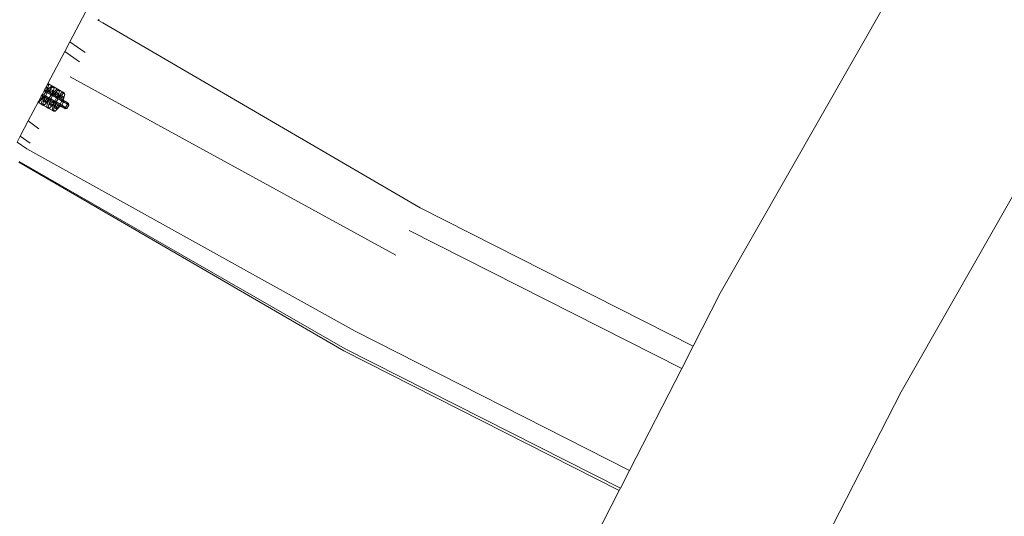
# Model space of a CAD drawing. Units: millimetres. Extents: x -7016 to 7082, y -3372 to 11262.
# Drawn here: x 2077 to 2872, y 6318 to 6719 of the extents above; entities that cross this region are included whole.
import ezdxf

# ---------------------------------------------------------------- set-up
doc = ezdxf.new("R2010")
doc.units = ezdxf.units.MM
doc.layers.add('Toestel 2D', color=7, linetype='Continuous', lineweight=20)

# ---------------------------------------------------------------- blocks, each defined once
blk = doc.blocks.new('RB1315_')
at = {"color": 0}
for p, q in [((911.301, 538.993), (897.473, 514.9)), ((846.289, 537.744), (845.019, 535.36)), ((847.342, 537.089), (847.283, 537.128)), ((847.342, 537.089), (847.386, 537.164)), ((847.686, 536.878), (847.342, 537.089)), ((873.248, 521.859), (847.686, 536.878)), ((845.019, 535.36), (844.607, 534.586)), ((845.019, 535.36), (846.234, 534.491)), ((844.607, 534.586), (843.937, 533.326)), ((844.607, 534.586), (845.778, 533.742)), ((843.937, 533.326), (843.232, 532.004)), ((843.196, 531.936), (843.093, 531.742)), ((843.232, 532.004), (843.196, 531.936)), ((843.288, 531.883), (843.196, 531.936)), ((843.241, 531.999), (843.232, 532.004)), ((843.241, 531.999), (843.254, 531.967)), ((843.282, 531.975), (843.254, 531.967)), ((843.254, 531.967), (843.26, 531.953)), ((843.26, 531.953), (843.282, 531.975)), ((843.26, 531.953), (843.288, 531.883)), ((843.42, 531.895), (843.282, 531.975)), ((845.041, 532.531), (871.289, 518.048)), ((842.782, 531.157), (842.733, 531.067)), ((842.923, 531.422), (842.782, 531.157)), ((842.906, 531.082), (842.782, 531.157)), ((843.056, 531.341), (842.906, 531.082)), ((842.969, 531.509), (842.923, 531.422)), ((843.056, 531.341), (842.923, 531.422)), ((842.973, 531.517), (842.969, 531.509)), ((842.969, 531.509), (843.041, 531.465)), ((843.018, 531.602), (842.973, 531.517)), ((842.973, 531.517), (842.993, 531.506)), ((843.018, 531.602), (842.993, 531.506)), ((842.993, 531.506), (843.066, 531.463)), ((843.032, 531.627), (843.018, 531.602)), ((843.093, 531.742), (843.032, 531.627)), ((843.178, 531.693), (843.032, 531.627)), ((843.172, 531.256), (843.033, 531.017)), ((843.056, 531.341), (843.041, 531.465)), ((843.041, 531.465), (843.063, 531.449)), ((843.056, 531.341), (843.172, 531.256)), ((843.063, 531.449), (843.066, 531.463)), ((843.063, 531.449), (843.157, 531.38)), ((843.066, 531.463), (843.11, 531.439)), ((843.178, 531.693), (843.093, 531.742)), ((843.11, 531.439), (843.178, 531.693)), ((843.11, 531.439), (843.141, 531.418)), ((843.141, 531.418), (843.184, 531.494)), ((843.141, 531.418), (843.162, 531.405)), ((843.168, 531.286), (843.157, 531.38)), ((843.162, 531.405), (843.225, 531.513)), ((843.162, 531.405), (843.255, 531.348)), ((843.492, 531.09), (843.168, 531.286)), ((843.172, 531.256), (843.168, 531.286)), ((843.184, 531.494), (843.194, 531.531)), ((843.194, 531.531), (843.288, 531.883)), ((843.225, 531.513), (843.194, 531.531)), ((843.225, 531.513), (843.539, 531.826)), ((843.225, 531.513), (843.3, 531.426)), ((843.3, 531.426), (843.255, 531.348)), ((843.255, 531.348), (843.285, 531.33)), ((843.29, 531.334), (843.285, 531.33)), ((843.285, 531.33), (843.477, 531.214)), ((843.376, 531.42), (843.29, 531.334)), ((843.29, 531.334), (843.428, 531.254)), ((843.586, 531.711), (843.3, 531.426)), ((843.476, 531.52), (843.376, 531.42)), ((843.376, 531.42), (843.46, 531.372)), ((843.539, 531.826), (843.42, 531.895)), ((843.46, 531.372), (843.428, 531.254)), ((843.428, 531.254), (843.502, 531.212)), ((843.614, 531.441), (843.46, 531.372)), ((843.614, 531.441), (843.476, 531.52)), ((843.492, 531.09), (843.477, 531.214)), ((843.477, 531.214), (843.498, 531.198)), ((843.498, 531.198), (843.502, 531.212)), ((843.498, 531.198), (843.592, 531.129)), ((843.502, 531.212), (843.546, 531.187)), ((843.676, 531.747), (843.539, 531.826)), ((843.539, 531.826), (843.586, 531.711)), ((843.546, 531.187), (843.614, 531.441)), ((843.546, 531.187), (843.576, 531.166)), ((843.576, 531.166), (843.62, 531.242)), ((843.576, 531.166), (843.598, 531.153)), ((843.724, 531.632), (843.586, 531.711)), ((843.598, 531.153), (843.66, 531.262)), ((843.598, 531.153), (843.691, 531.097)), ((843.62, 531.242), (843.63, 531.279)), ((843.63, 531.279), (843.724, 531.632)), ((843.66, 531.262), (843.63, 531.279)), ((843.66, 531.262), (843.974, 531.575)), ((843.66, 531.262), (843.736, 531.174)), ((843.676, 531.747), (843.69, 531.715)), ((843.717, 531.723), (843.69, 531.715)), ((843.69, 531.715), (843.695, 531.701)), ((843.736, 531.174), (843.691, 531.097)), ((843.695, 531.701), (843.717, 531.723)), ((843.695, 531.701), (843.724, 531.632)), ((843.855, 531.644), (843.717, 531.723)), ((843.811, 531.169), (843.725, 531.083)), ((844.022, 531.46), (843.736, 531.174)), ((843.911, 531.269), (843.811, 531.169)), ((843.811, 531.169), (843.895, 531.121)), ((843.974, 531.575), (843.855, 531.644)), ((844.049, 531.19), (843.895, 531.121)), ((844.049, 531.19), (843.911, 531.269)), ((844.112, 531.496), (843.974, 531.575)), ((843.974, 531.575), (844.022, 531.46)), ((843.982, 530.936), (844.049, 531.19)), ((844.159, 531.381), (844.022, 531.46)), ((844.065, 531.028), (844.159, 531.381)), ((844.096, 531.01), (844.41, 531.324)), ((844.112, 531.496), (844.125, 531.464)), ((844.153, 531.472), (844.125, 531.464)), ((844.125, 531.464), (844.131, 531.45)), ((844.131, 531.45), (844.153, 531.472)), ((844.131, 531.45), (844.159, 531.381)), ((844.291, 531.393), (844.153, 531.472)), ((844.457, 531.208), (844.171, 530.923)), ((844.41, 531.324), (844.291, 531.393)), ((844.547, 531.244), (844.41, 531.324)), ((844.41, 531.324), (844.457, 531.208)), ((844.595, 531.129), (844.457, 531.208)), ((844.547, 531.244), (844.595, 531.129)), ((842.427, 530.491), (841.625, 528.984)), ((842.445, 530.524), (842.427, 530.491)), ((842.683, 530.344), (842.427, 530.491)), ((842.463, 530.559), (842.445, 530.524)), ((842.445, 530.524), (842.509, 530.533)), ((842.567, 530.753), (842.463, 530.559)), ((842.463, 530.559), (842.509, 530.533)), ((842.509, 530.533), (842.766, 530.79)), ((842.608, 530.831), (842.567, 530.753)), ((842.567, 530.753), (842.619, 530.723)), ((842.684, 530.974), (842.608, 530.831)), ((842.619, 530.723), (842.608, 530.831)), ((842.619, 530.723), (842.824, 530.928)), ((842.683, 530.344), (842.797, 530.772)), ((842.806, 530.36), (842.683, 530.344)), ((842.722, 531.046), (842.684, 530.974)), ((842.744, 531.034), (842.684, 530.974)), ((842.733, 531.067), (842.722, 531.046)), ((842.722, 531.046), (842.744, 531.034)), ((842.769, 531.045), (842.733, 531.067)), ((842.744, 531.034), (842.772, 531.02)), ((842.766, 530.79), (842.794, 530.818)), ((842.797, 530.772), (842.766, 530.79)), ((842.906, 531.082), (842.769, 531.045)), ((842.878, 530.963), (842.769, 531.045)), ((842.824, 530.928), (842.772, 531.02)), ((842.772, 531.02), (842.852, 530.977)), ((842.794, 530.818), (842.878, 530.963)), ((842.797, 530.772), (842.911, 530.967)), ((842.797, 530.772), (842.91, 530.75)), ((842.91, 530.75), (842.806, 530.36)), ((842.806, 530.36), (842.944, 530.281)), ((842.824, 530.928), (842.852, 530.977)), ((842.852, 530.977), (842.878, 530.963)), ((842.884, 530.96), (842.878, 530.963)), ((842.911, 530.967), (842.884, 530.96)), ((842.906, 531.082), (843.021, 530.996)), ((843.003, 530.911), (842.91, 530.75)), ((842.916, 530.969), (842.911, 530.967)), ((843.003, 530.911), (842.911, 530.967)), ((843.021, 530.996), (842.916, 530.969)), ((843.204, 530.794), (842.916, 530.969)), ((842.953, 530.688), (842.916, 530.551)), ((842.916, 530.551), (843.054, 530.472)), ((842.944, 530.281), (843.201, 530.538)), ((842.991, 530.831), (842.953, 530.688)), ((843.037, 530.64), (842.953, 530.688)), ((843.015, 530.873), (842.991, 530.831)), ((843.023, 530.899), (843.003, 530.911)), ((843.019, 530.876), (843.015, 530.873)), ((843.015, 530.873), (843.07, 530.841)), ((843.019, 530.876), (843.019, 530.88)), ((843.019, 530.876), (843.146, 530.809)), ((843.033, 531.017), (843.021, 530.996)), ((843.031, 530.894), (843.023, 530.899)), ((843.146, 530.809), (843.031, 530.894)), ((843.341, 530.83), (843.033, 531.017)), ((843.18, 530.783), (843.037, 530.64)), ((843.054, 530.472), (843.037, 530.64)), ((843.054, 530.472), (843.259, 530.677)), ((843.07, 530.841), (843.18, 530.783)), ((843.118, 530.092), (843.232, 530.52)), ((843.18, 530.783), (843.207, 530.768)), ((843.201, 530.538), (843.23, 530.567)), ((843.232, 530.52), (843.201, 530.538)), ((843.341, 530.83), (843.204, 530.794)), ((843.314, 530.712), (843.204, 530.794)), ((843.259, 530.677), (843.207, 530.768)), ((843.207, 530.768), (843.288, 530.726)), ((843.23, 530.567), (843.314, 530.712)), ((843.232, 530.52), (843.345, 530.715)), ((843.232, 530.52), (843.346, 530.499)), ((843.346, 530.499), (843.242, 530.109)), ((843.259, 530.677), (843.288, 530.726)), ((843.288, 530.726), (843.314, 530.712)), ((843.32, 530.709), (843.314, 530.712)), ((843.345, 530.715), (843.32, 530.709)), ((843.492, 531.09), (843.341, 530.83)), ((843.341, 530.83), (843.457, 530.745)), ((843.352, 530.717), (843.345, 530.715)), ((843.439, 530.659), (843.345, 530.715)), ((843.439, 530.659), (843.346, 530.499)), ((843.457, 530.745), (843.352, 530.717)), ((843.64, 530.542), (843.352, 530.717)), ((843.389, 530.437), (843.352, 530.3)), ((843.427, 530.579), (843.389, 530.437)), ((843.473, 530.388), (843.389, 530.437)), ((843.451, 530.621), (843.427, 530.579)), ((843.459, 530.647), (843.439, 530.659)), ((843.454, 530.625), (843.451, 530.621)), ((843.451, 530.621), (843.505, 530.59)), ((843.454, 530.625), (843.455, 530.629)), ((843.454, 530.625), (843.582, 530.557)), ((843.469, 530.766), (843.457, 530.745)), ((843.466, 530.643), (843.459, 530.647)), ((843.582, 530.557), (843.466, 530.643)), ((843.607, 531.004), (843.469, 530.766)), ((843.777, 530.579), (843.469, 530.766)), ((843.616, 530.531), (843.473, 530.388)), ((843.49, 530.221), (843.473, 530.388)), ((843.49, 530.221), (843.695, 530.425)), ((843.492, 531.09), (843.607, 531.004)), ((843.505, 530.59), (843.616, 530.531)), ((843.604, 531.035), (843.592, 531.129)), ((843.927, 530.838), (843.604, 531.035)), ((843.607, 531.004), (843.604, 531.035)), ((843.616, 530.531), (843.643, 530.517)), ((843.777, 530.579), (843.64, 530.542)), ((843.749, 530.46), (843.64, 530.542)), ((843.695, 530.425), (843.643, 530.517)), ((843.643, 530.517), (843.723, 530.474)), ((843.665, 530.315), (843.749, 530.46)), ((843.668, 530.269), (843.78, 530.464)), ((843.691, 531.097), (843.721, 531.079)), ((843.695, 530.425), (843.723, 530.474)), ((843.725, 531.083), (843.721, 531.079)), ((843.721, 531.079), (843.912, 530.962)), ((843.723, 530.474), (843.749, 530.46)), ((843.725, 531.083), (843.864, 531.003)), ((843.755, 530.457), (843.749, 530.46)), ((843.78, 530.464), (843.755, 530.457)), ((843.927, 530.838), (843.777, 530.579)), ((843.777, 530.579), (843.892, 530.493)), ((843.788, 530.466), (843.78, 530.464)), ((843.874, 530.408), (843.78, 530.464)), ((843.874, 530.408), (843.781, 530.247)), ((843.892, 530.493), (843.788, 530.466)), ((844.075, 530.291), (843.788, 530.466)), ((843.886, 530.37), (843.862, 530.328)), ((843.895, 531.121), (843.864, 531.003)), ((843.864, 531.003), (843.937, 530.96)), ((843.894, 530.396), (843.874, 530.408)), ((843.89, 530.373), (843.886, 530.37)), ((843.886, 530.37), (843.941, 530.338)), ((843.89, 530.373), (843.891, 530.377)), ((843.89, 530.373), (844.017, 530.306)), ((843.904, 530.514), (843.892, 530.493)), ((843.902, 530.391), (843.894, 530.396)), ((844.017, 530.306), (843.902, 530.391)), ((844.043, 530.753), (843.904, 530.514)), ((844.212, 530.327), (843.904, 530.514)), ((843.927, 530.838), (843.912, 530.962)), ((843.912, 530.962), (843.934, 530.946)), ((843.927, 530.838), (844.043, 530.753)), ((843.934, 530.946), (843.937, 530.96)), ((843.934, 530.946), (844.028, 530.877)), ((843.937, 530.96), (843.982, 530.936)), ((843.982, 530.936), (844.012, 530.915)), ((844.012, 530.915), (844.055, 530.991)), ((844.012, 530.915), (844.033, 530.902)), ((844.039, 530.783), (844.028, 530.877)), ((844.033, 530.902), (844.096, 531.01)), ((844.033, 530.902), (844.127, 530.845)), ((844.363, 530.587), (844.039, 530.783)), ((844.043, 530.753), (844.039, 530.783)), ((844.055, 530.991), (844.065, 531.028)), ((844.096, 531.01), (844.065, 531.028)), ((844.096, 531.01), (844.171, 530.923)), ((844.171, 530.923), (844.127, 530.845)), ((844.127, 530.845), (844.156, 530.827)), ((844.161, 530.831), (844.156, 530.827)), ((844.156, 530.827), (844.348, 530.711)), ((844.247, 530.917), (844.161, 530.831)), ((844.161, 530.831), (844.299, 530.751)), ((844.363, 530.587), (844.212, 530.327)), ((844.347, 531.017), (844.247, 530.917)), ((844.247, 530.917), (844.331, 530.869)), ((844.331, 530.869), (844.299, 530.751)), ((844.299, 530.751), (844.373, 530.709)), ((844.485, 530.938), (844.331, 530.869)), ((844.479, 530.501), (844.34, 530.263)), ((844.485, 530.938), (844.347, 531.017)), ((844.363, 530.587), (844.348, 530.711)), ((844.348, 530.711), (844.369, 530.695)), ((844.363, 530.587), (844.479, 530.501)), ((844.369, 530.695), (844.373, 530.709)), ((844.369, 530.695), (844.463, 530.626)), ((844.373, 530.709), (844.417, 530.685)), ((844.417, 530.685), (844.485, 530.938)), ((844.417, 530.685), (844.447, 530.664)), ((844.447, 530.664), (844.491, 530.739)), ((844.447, 530.664), (844.783, 530.459)), ((844.475, 530.532), (844.463, 530.626)), ((844.799, 530.335), (844.475, 530.532)), ((844.479, 530.501), (844.475, 530.532)), ((844.491, 530.739), (844.595, 531.129)), ((844.783, 530.459), (844.899, 530.374)), ((844.799, 530.335), (844.783, 530.459)), ((844.914, 530.25), (844.899, 530.374)), ((925.544, 530.402), (912.053, 506.895)), ((842.82, 530.265), (842.683, 530.344)), ((842.82, 530.265), (842.854, 530.269)), ((842.854, 530.269), (842.87, 530.271)), ((842.862, 530.241), (842.854, 530.269)), ((842.862, 530.241), (842.87, 530.271)), ((843.118, 530.092), (842.862, 530.241)), ((842.87, 530.271), (842.944, 530.281)), ((843.242, 530.109), (843.118, 530.092)), ((843.256, 530.013), (843.118, 530.092)), ((843.242, 530.109), (843.38, 530.03)), ((843.256, 530.013), (843.29, 530.018)), ((843.29, 530.018), (843.305, 530.02)), ((843.297, 529.989), (843.29, 530.018)), ((843.297, 529.989), (843.305, 530.02)), ((843.554, 529.841), (843.297, 529.989)), ((843.305, 530.02), (843.38, 530.03)), ((843.352, 530.3), (843.49, 530.221)), ((843.38, 530.03), (843.637, 530.287)), ((843.554, 529.841), (843.668, 530.269)), ((843.677, 529.857), (843.554, 529.841)), ((843.692, 529.762), (843.554, 529.841)), ((843.637, 530.287), (843.665, 530.315)), ((843.668, 530.269), (843.637, 530.287)), ((843.668, 530.269), (843.781, 530.247)), ((843.781, 530.247), (843.677, 529.857)), ((843.677, 529.857), (843.815, 529.778)), ((843.692, 529.762), (843.815, 529.778)), ((843.824, 530.185), (843.788, 530.048)), ((843.788, 530.048), (843.925, 529.969)), ((843.815, 529.778), (844.101, 530.064)), ((843.862, 530.328), (843.824, 530.185)), ((843.908, 530.137), (843.824, 530.185)), ((844.051, 530.28), (843.908, 530.137)), ((843.925, 529.969), (843.908, 530.137)), ((843.925, 529.969), (844.13, 530.174)), ((843.941, 530.338), (844.051, 530.28)), ((844.051, 530.28), (844.078, 530.265)), ((844.212, 530.327), (844.075, 530.291)), ((844.185, 530.209), (844.075, 530.291)), ((844.13, 530.174), (844.078, 530.265)), ((844.078, 530.265), (844.159, 530.223)), ((844.101, 530.064), (844.18, 530.2)), ((844.13, 530.174), (844.159, 530.223)), ((844.159, 530.223), (844.185, 530.209)), ((844.18, 530.2), (844.181, 530.203)), ((844.18, 530.2), (844.27, 530.151)), ((844.181, 530.203), (844.185, 530.209)), ((844.181, 530.203), (844.27, 530.151)), ((844.191, 530.206), (844.185, 530.209)), ((844.217, 530.213), (844.191, 530.206)), ((844.212, 530.327), (844.328, 530.242)), ((844.223, 530.214), (844.217, 530.213)), ((844.266, 530.183), (844.217, 530.213)), ((844.328, 530.242), (844.223, 530.214)), ((844.511, 530.039), (844.223, 530.214)), ((844.27, 530.151), (844.266, 530.183)), ((844.337, 530.14), (844.266, 530.183)), ((844.27, 530.151), (844.453, 530.054)), ((844.27, 530.151), (844.377, 530.087)), ((844.34, 530.263), (844.328, 530.242)), ((844.453, 530.054), (844.337, 530.14)), ((844.648, 530.076), (844.34, 530.263)), ((844.377, 530.087), (844.626, 529.954)), ((844.648, 530.076), (844.511, 530.039)), ((844.626, 529.954), (844.511, 530.039)), ((844.764, 529.991), (844.626, 529.954)), ((844.799, 530.335), (844.648, 530.076)), ((844.648, 530.076), (844.764, 529.991)), ((844.914, 530.25), (844.764, 529.991)), ((844.799, 530.335), (844.914, 530.25)), ((841.625, 528.984), (840.976, 527.766)), ((841.625, 528.984), (842.495, 528.348)), ((840.976, 527.766), (840.719, 527.284)), ((840.719, 527.284), (841.507, 526.726)), ((840.976, 527.766), (841.787, 527.185)), ((841.507, 526.726), (867.971, 511.917)), ((840.858, 525.659), (867.058, 510.338)), ((840.893, 525.717), (867.161, 510.503)), ((895.264, 510.619), (873.248, 521.859)), ((872.367, 520.057), (894.344, 508.837)), ((897.473, 514.9), (895.264, 510.619)), ((867.971, 511.917), (890.102, 500.617)), ((867.161, 510.503), (889.356, 499.171)), ((895.264, 510.619), (894.344, 508.837)), ((867.058, 510.338), (889.267, 498.999)), ((894.344, 508.837), (890.102, 500.617)), ((912.053, 506.895), (899.579, 482.723)), ((890.102, 500.617), (889.356, 499.171)), ((889.267, 498.999), (884.75, 490.246)), ((889.356, 499.171), (889.267, 498.999))]:
    blk.add_line(p, q, dxfattribs=at)
blk = doc.blocks.new('VPL-14-RB1315')
at = {"layer": 'Toestel 2D', "color": 0, "xscale": 10, "yscale": 10, "zscale": 10, "rotation": 0.1829651084354361}
blk.add_blockref('RB1315_', (-6315.34, 1320.97), dxfattribs=at)

msp = doc.modelspace()

# ---------------------------------------------------------------- block references
msp.add_blockref('VPL-14-RB1315', (0, 0))

doc.saveas('drawing.dxf')
